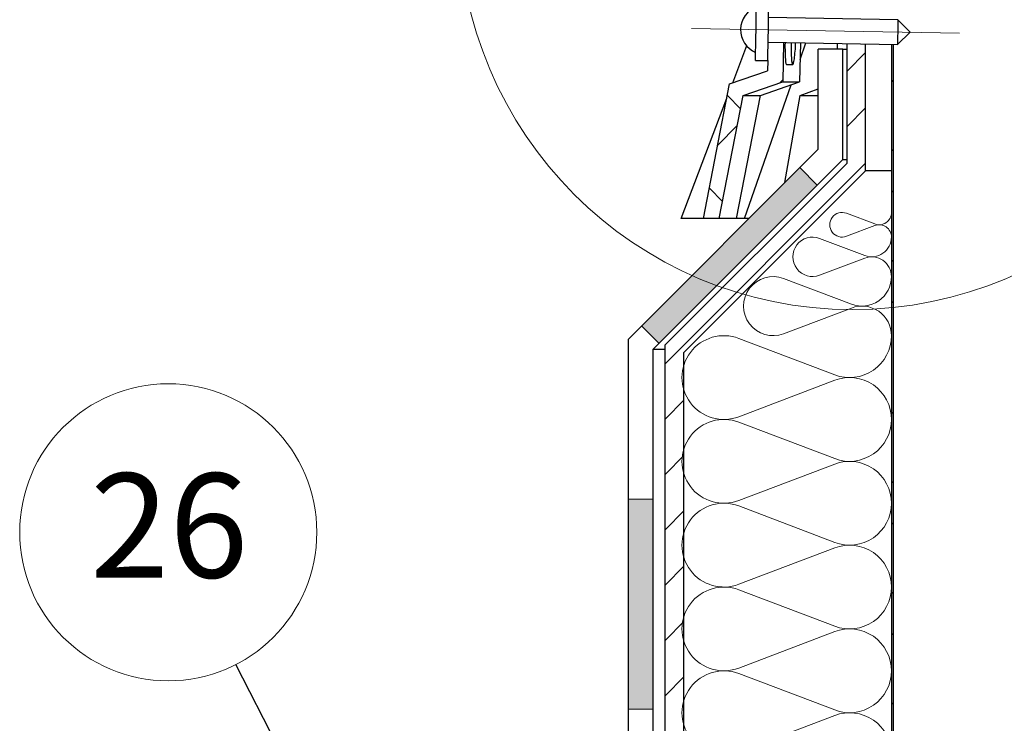
# Model space of a CAD drawing. Units: millimetres. Extents: x 10 to 588, y 4 to 410.
# Drawn here: x 93 to 133, y 292 to 321 of the extents above; entities that cross this region are included whole.
import ezdxf

# ---------------------------------------------------------------- set-up
doc = ezdxf.new("R2010")
doc.units = ezdxf.units.MM
doc.linetypes.add('CENTERX2', pattern=[20.32, 12.7, -2.54, 2.54, -2.54])
doc.styles.add('SLDTEXTSTYLE1', font='ARIALBD.TTF', dxfattribs={"width": 0.948})
doc.styles.get("Standard").update_dxf_attribs({"font": 'ARIAL.TTF'})
doc.dimstyles.new('SLDDIMSTYLE1', dxfattribs={"dimtxt": 0, "dimasz": 0.948302, "dimexe": 0, "dimexo": 0.0625, "dimgap": 0, "dimtad": 0, "dimtih": 1, "dimtoh": 1, "dimdec": 0, "dimrnd": 1e-09, "dimzin": 0, "dimdsep": 46, "dimtxsty": 'Standard', "dimblk1": 'DOT', "dimblk2": 'DOT', "dimsah": 1, "dimcen": 0.09, "dimadec": 0, "dimazin": 0, "dimtfac": 0.948302, "dimtdec": 0, "dimtofl": 0, "dimtmove": 0, "dimatfit": 3, "dimldrblk": 'DOT', "dimfxl": 1, "dimfrac": 2, "dimtolj": 1, "dimtzin": 0, "dimarcsym": 0})

# ---------------------------------------------------------------- blocks, each defined once
blk = doc.blocks.new('Blok3')
at = {"color": 7, "linetype": 'Continuous', "lineweight": 0}
for p, q in [((18.7, 7.1), (1.3, 52.9)), ((38.7, 52.9), (21.3, 7.1))]:
    blk.add_line(p, q, dxfattribs=at)
for centre, start, end in [((20, 60), 339.2034, 200.7966), ((0, 0), 270, 20.7966), ((40, 0), 159.2034, 270)]:
    blk.add_arc(centre, 20, start, end, dxfattribs=at)
blk = doc.blocks.new('SW_HATCH_4')
at = {"color": 0, "linetype": 'Continuous', "lineweight": 0}
for p, q in [((4.463, 81.717), (3.713, 80.967)), ((1.108, 80.607), (0.99, 80.49)), ((5.587, 80.597), (5.512, 80.522)), ((-1.146, 79.968), (-0.612, 79.435)), ((4.463, 79.472), (3.713, 78.722)), ((-0.745, 78.755), (-1.535, 77.964)), ((5.587, 77.725), (5.512, 77.8)), ((4.463, 77.227), (-3.662, 69.102)), ((-1.876, 76.209), (-1.343, 75.675)), ((5.587, 76.107), (5.512, 76.032)), ((5.587, 73.235), (5.512, 73.31)), ((5.587, 71.616), (5.512, 71.541)), ((-2.913, 67.607), (-3.662, 66.857)), ((5.587, 67.126), (5.512, 67.051)), ((-2.913, 65.361), (-3.662, 64.611)), ((5.587, 64.255), (5.512, 64.33)), ((-2.913, 63.116), (-3.662, 62.366)), ((5.587, 62.636), (5.512, 62.561)), ((-2.913, 60.871), (-3.662, 60.121)), ((5.587, 59.764), (5.512, 59.839)), ((-2.913, 58.626), (-3.662, 57.876)), ((5.587, 58.146), (5.512, 58.071)), ((-2.913, 56.381), (-3.662, 55.631)), ((5.587, 55.274), (5.512, 55.349))]:
    blk.add_line(p, q, dxfattribs=at)
blk = doc.blocks.new('SW_NOTE_53')
at = {"color": 0, "linetype": 'Continuous', "lineweight": 0}
blk.add_circle((-2.748, 5.365), 6.028, dxfattribs=at)
at = {"color": 0, "linetype": 'Continuous', "lineweight": 0, "insert": (-2.708, 7.758), "char_height": 4.2333, "attachment_point": 2, "style": 'SLDTEXTSTYLE1'}
blk.add_mtext('26', dxfattribs=at)
blk = doc.blocks.new('_DOT')
at = {"color": 0, "linetype": 'ByBlock', "lineweight": -2}
blk.add_line((-0.5, 0), (-1, 0), dxfattribs=at)
at = {"color": 0, "linetype": 'ByBlock', "const_width": 0.5}
blk.add_lwpolyline([(-0.25, 0, 1), (0.25, 0, 1)], format="xyb", close=True, dxfattribs=at)

msp = doc.modelspace()

# ---------------------------------------------------------------- hatches: boundary and pattern name
at = {"linetype": 'Continuous'}
for points in [[(125.0286, 314.3256), (124.3216, 315.0327), (117.896, 308.6088), (118.6031, 307.9016)], [(118.3613, 301.5741), (117.3613, 301.5741), (117.3613, 293.0571), (118.3613, 293.0571)]]:
    msp.add_hatch(color=7, dxfattribs=at).paths.add_polyline_path(points, flags=0)

# ---------------------------------------------------------------- linework, layer by layer
at = {"color": 7, "linetype": 'Continuous', "lineweight": 30}
for p, q in [((128.3, 321.0328), (123.0508, 321.1245)), ((128.7912, 320.5242), (128.3, 321.0328)), ((128.2826, 320.033), (128.7912, 320.5242)), ((123.0334, 320.1246), (128.2826, 320.033)), ((123.6583, 320.1137), (123.6304, 318.5135)), ((124.3426, 320.1018), (124.3096, 318.5135)), ((124.3285, 319.4237), (124.5634, 320.0979)), ((125.8303, 320.0758), (125.828, 319.8373)), ((126.2363, 315.212), (126.2363, 320.0687)), ((126.9863, 314.9014), (126.9863, 320.0556)), ((128.0363, 320.0373), (128.0363, 285.7969)), ((128.1113, 320.036), (128.1113, 285.7969)), ((121.5953, 318.4738), (122.1691, 319.9811)), ((125.0663, 315.7773), (125.0663, 319.8373)), ((126.0663, 319.8373), (125.0663, 319.8373)), ((126.0663, 315.363), (126.0663, 319.8373)), ((126.0663, 319.8373), (126.2363, 319.8373)), ((122.5204, 319.3835), (123.0203, 319.3747)), ((123.0203, 319.3747), (123.0131, 318.962)), ((121.4715, 318.4312), (123.0131, 318.962)), ((123.7782, 319.213), (124.0271, 319.213)), ((120.4084, 312.962), (121.4715, 318.4312)), ((122.0161, 317.9577), (123.6304, 318.5135)), ((122.7201, 317.9577), (124.3096, 318.5135)), ((123.6304, 318.5135), (124.3096, 318.5135)), ((122.0773, 312.962), (123.97, 318.3948)), ((124.3268, 317.9577), (125.0663, 318.2339)), ((119.4972, 312.962), (121.3592, 317.8534)), ((121.0451, 312.962), (122.0161, 317.9577)), ((121.7475, 312.962), (122.7201, 317.9577)), ((122.0161, 317.9577), (122.7201, 317.9577)), ((123.715, 314.4263), (124.3268, 317.9577)), ((124.3268, 317.9577), (125.0663, 317.9577)), ((117.3613, 308.0742), (125.0663, 315.7773)), ((118.3613, 307.6599), (126.0663, 315.363)), ((126.0663, 315.363), (126.2363, 315.363)), ((118.8613, 307.837), (126.2363, 315.212)), ((119.6113, 307.5264), (126.9863, 314.9014)), ((128.0363, 314.9014), (126.9863, 314.9014)), ((120.4084, 312.962), (119.4972, 312.962)), ((121.0451, 312.962), (120.4084, 312.962)), ((121.7475, 312.962), (121.0451, 312.962)), ((122.0773, 312.962), (121.7475, 312.962)), ((122.2503, 312.962), (122.0773, 312.962)), ((117.3613, 278.0401), (117.3613, 308.0742)), ((118.3613, 277.212), (118.3613, 307.6599)), ((118.3613, 307.6599), (118.8613, 307.6599)), ((118.8613, 274.587), (118.8613, 307.837)), ((119.6113, 273.962), (119.6113, 307.5264))]:
    msp.add_line(p, q, dxfattribs=at)
at = {"color": 7, "linetype": 'CENTERX2', "lineweight": 0, "ltscale": 6.25}
msp.add_line((130.7909, 320.4893), (119.9176, 320.6791), dxfattribs=at)
at = {"color": 7, "linetype": 'Continuous', "lineweight": 0}
for p, q in [((124.3216, 315.0327), (125.0286, 314.3256)), ((117.896, 308.6088), (118.6031, 307.9016)), ((117.3613, 301.5741), (118.3613, 301.5741)), ((117.3613, 293.0571), (118.3613, 293.0571))]:
    msp.add_line(p, q, dxfattribs=at)
at = {"color": 7, "linetype": 'Continuous', "lineweight": 30, "flags": 128}
for points in [[(122.5422, 320.6333), (122.5481, 320.9705), (122.5535, 321.2827), (122.5581, 321.5467), (122.5616, 321.743), (122.5636, 321.8569), (122.564, 321.8831)], [(123.0421, 320.6245), (123.048, 320.9617), (123.0535, 321.2739), (123.0581, 321.538), (123.0615, 321.7342), (123.0635, 321.8482), (123.0639, 321.8744)], [(128.3, 321.0328), (128.2994, 320.9948), (128.2975, 320.8864), (128.2947, 320.7242), (128.2913, 320.5329), (128.288, 320.3416), (128.2851, 320.1794), (128.2833, 320.0711), (128.2826, 320.033)], [(122.5204, 319.3835), (122.5208, 319.4096), (122.5228, 319.5236), (122.5263, 319.7199), (122.5309, 319.9839), (122.5363, 320.2961), (122.5422, 320.6333)], [(123.0203, 319.3747), (123.0208, 319.4009), (123.0227, 319.5149), (123.0262, 319.7111), (123.0308, 319.9752), (123.0362, 320.2873), (123.0421, 320.6245)]]:
    msp.add_lwpolyline(points, dxfattribs=at)
at = {"color": 7, "linetype": 'Continuous', "lineweight": 0}
msp.add_circle((126.4591, 325.2447), 15.9767, dxfattribs=at)
at = {"color": 7, "linetype": 'Continuous', "lineweight": 30}
for start, end in [(111.02431, 179), (179, 246.97569)]:
    msp.add_arc((122.9171, 320.6267), 1, start, end, dxfattribs=at)
for points, knots in [([(123.7179, 320.1127), (123.7177, 320.1077), (123.7147, 319.9725), (123.7166, 319.8464), (123.7185, 319.7249)], [0, 0, 0, 0, 0.0369551, 1, 1, 1, 1]), ([(123.9667, 320.1083), (123.9666, 320.1048), (123.9636, 319.9711), (123.9656, 319.8463), (123.9675, 319.7249)], [0, 0, 0, 0, 0.0265207, 1, 1, 1, 1]), ([(123.9675, 319.7249), (123.9707, 319.618), (123.9772, 319.4048), (124.0018, 319.2251), (124.0365, 319.1948), (124.0776, 319.3148), (124.1154, 319.5761), (124.1411, 319.8614), (124.1449, 320.0489), (124.1461, 320.1052)], [0, 0, 0, 0, 0.15604298, 0.31118082, 0.46660614, 0.62201521, 0.77716345, 0.93316516, 1, 1, 1, 1]), ([(123.7185, 319.7249), (123.7218, 319.6191), (123.7284, 319.408), (123.7498, 319.2321), (123.77, 319.2299), (123.7783, 319.229)], [0, 0, 0, 0, 0.37188513, 0.7416131, 1, 1, 1, 1])]:
    msp.add_open_spline(points, degree=3, knots=knots, dxfattribs=at)

# ---------------------------------------------------------------- block references
at = {"color": 7, "linetype": 'Continuous', "lineweight": 0}
for name, p in [('SW_HATCH_4', (122.5238, 237.9838)), ('SW_NOTE_53', (101.4389, 294.8677))]:
    msp.add_blockref(name, p, dxfattribs=at)
at = {"rotation": 90.0000000000002}
for p, xscale, yscale, zscale in [((127.5363, 312.212), 0.025, 0.025, 0.025), ((127.2363, 310.612), 0.04, 0.04, 0.04), ((126.8363, 308.212), 0.06, 0.06, 0.06), ((126.3363, 304.812), 0.085, 0.085, 0.085), ((126.3363, 301.412), 0.085, 0.085, 0.085), ((126.3363, 298.012), 0.085, 0.085, 0.085), ((126.3363, 294.612), 0.085, 0.085, 0.085), ((126.3363, 291.212), 0.085, 0.085, 0.085)]:
    msp.add_blockref('Blok3', p, dxfattribs=dict(at, xscale=xscale, yscale=yscale, zscale=zscale))

# ---------------------------------------------------------------- leaders
at = {"color": 7, "linetype": 'Continuous', "lineweight": 0}
msp.add_leader([(119.7999, 259.0167), (101.4389, 294.8677)], dimstyle='SLDDIMSTYLE1', dxfattribs=at)

doc.saveas('drawing.dxf')
